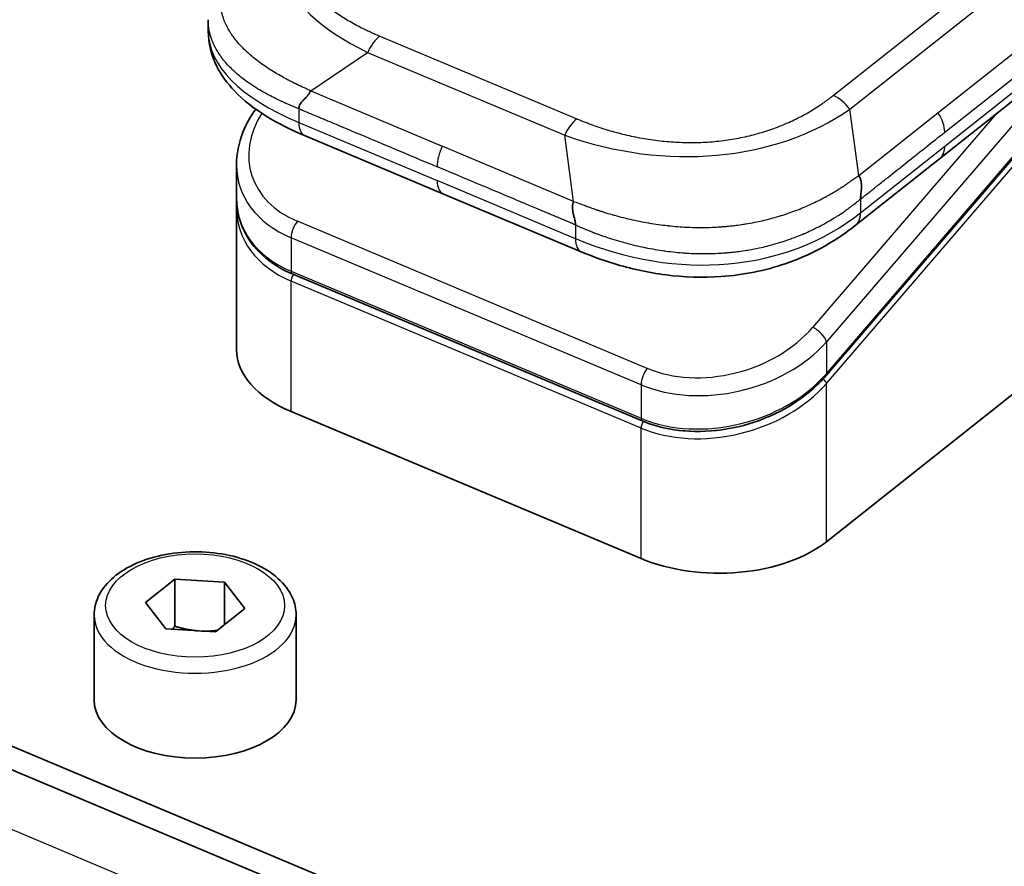
# Model space of a CAD drawing. Units: millimetres. Extents: x 72 to 5957, y 40 to 1445.
# Drawn here: x 1691 to 1725, y 425 to 454 of the extents above; entities that cross this region are included whole.
import ezdxf

# ---------------------------------------------------------------- set-up
doc = ezdxf.new("R2010")
doc.units = ezdxf.units.MM
doc.header["$LTSCALE"] = 5
doc.layers.add('Visible (ISO)', color=7, linetype='Continuous', lineweight=35)
doc.layers.add('Visible Narrow (ISO)', color=7, linetype='Continuous', lineweight=25)

msp = doc.modelspace()

# ---------------------------------------------------------------- linework, layer by layer
at = {"layer": 'Visible (ISO)'}
for p, q in [((1737.262, 460.61), (1723.171, 449.436)), ((1697.835, 454.26), (1697.835, 453.864)), ((1700.417, 452.278), (1700.412, 452.272)), ((1748.852, 404.763), (1637.021, 451.769)), ((1748.538, 404.078), (1636.862, 451.02)), ((1719.259, 436.162), (1737.74, 450.818)), ((1705.97, 448.228), (1701.177, 450.243)), ((1726.25, 450.078), (1719.249, 441.925)), ((1723.171, 449.436), (1720.253, 447.122)), ((1698.813, 449.218), (1698.813, 448.081)), ((1705.97, 448.228), (1710.763, 446.213)), ((1698.813, 447.743), (1698.813, 442.823)), ((1720.253, 447.122), (1720.253, 447.122)), ((1712.873, 440.349), (1700.746, 445.447)), ((1700.706, 440.676), (1712.833, 435.579)), ((1695.659, 434.054), (1696.678, 434.862)), ((1696.678, 434.862), (1698.401, 434.757)), ((1696.678, 433.229), (1696.678, 434.862)), ((1698.401, 434.757), (1699.104, 433.843)), ((1698.401, 434.757), (1698.401, 433.286)), ((1696.362, 433.14), (1695.659, 434.054)), ((1699.104, 433.843), (1698.084, 433.035)), ((1693.881, 433.622), (1693.881, 430.682)), ((1700.881, 433.622), (1700.881, 430.682)), ((1698.084, 433.035), (1696.362, 433.14))]:
    msp.add_line(p, q, dxfattribs=at)
for centre, major_axis, ratio, start_param, end_param in [((1701.564, 451.165), (-0.387, -0.922), 0.480637, 6.283178, 6.283189), ((1703.413, 449.746), (4.533, 1.097), 0.715138, 2.970234, 2.970268), ((1703.413, 448.647), (-4.516, -1.208), 0.722718, 6.09222, 6.09224), ((1711.15, 447.135), (-0.388, -0.922), 0.480513, 0.000005, 0.000021), ((1703.413, 442.823), (-4.6, 0), 0.57735, 0, 0.941492), ((1719.097, 442.055), (0.152, -0.13), 0.488165, 6.283097, 6.283185), ((1712.95, 440.534), (-0.077, -0.184), 0.480576, 0, 0.000125), ((1715.54, 437.726), (-4.6, 0), 0.57735, 0.941492, 2.512289), ((1697.381, 430.682), (3.5, 0), 0.57735, 3.141593, 6.283185)]:
    msp.add_ellipse(centre, major_axis=major_axis, ratio=ratio, start_param=start_param, end_param=end_param, dxfattribs=at)
for points, knots in [([(1701.177, 450.243), (1700.235, 450.638), (1699.368, 451.138), (1698.498, 452.046), (1698.287, 452.332), (1697.941, 453.022), (1697.835, 453.447), (1697.835, 453.864)], [0, 0, 0, 0, 0.34295, 0.34295, 0.4790536, 0.4790536, 0.6456047, 0.6456047, 0.6456047, 0.6456047]), ([(1701.385, 451.791), (1701.377, 451.775), (1701.369, 451.759), (1701.361, 451.744), (1701.352, 451.728), (1701.343, 451.714), (1701.333, 451.699), (1701.323, 451.685), (1701.313, 451.671), (1701.303, 451.658), (1701.292, 451.644), (1701.281, 451.631), (1701.27, 451.618), (1701.248, 451.592), (1701.225, 451.567), (1701.202, 451.543), (1701.179, 451.519), (1701.156, 451.496), (1701.134, 451.472), (1701.112, 451.449), (1701.091, 451.426), (1701.072, 451.403), (1701.053, 451.38), (1701.036, 451.356), (1701.022, 451.332), (1701.015, 451.32), (1701.008, 451.308), (1701.002, 451.295), (1700.997, 451.283), (1700.992, 451.27), (1700.988, 451.257), (1700.984, 451.244), (1700.981, 451.23), (1700.979, 451.217), (1700.977, 451.203), (1700.976, 451.189), (1700.976, 451.174)], [0, 0, 0, 0, 0.063934, 0.063934, 0.063934, 0.12728, 0.12728, 0.12728, 0.190135, 0.190135, 0.190135, 0.252591, 0.252591, 0.252591, 0.376592, 0.376592, 0.376592, 0.499982, 0.499982, 0.499982, 0.623374, 0.623374, 0.623374, 0.747382, 0.747382, 0.747382, 0.809843, 0.809843, 0.809843, 0.872704, 0.872704, 0.872704, 0.936057, 0.936057, 0.936057, 1, 1, 1, 1]), ([(1698.813, 449.218), (1698.814, 449.599), (1698.892, 449.988), (1699.148, 450.634), (1699.298, 450.905), (1699.48, 451.161)], [0, 0, 0, 0, 0.143039, 0.143039, 0.2501168, 0.2501168, 0.2501168, 0.2501168]), ([(1720.44, 448.042), (1720.44, 448.056), (1720.44, 448.071), (1720.441, 448.087), (1720.442, 448.102), (1720.443, 448.118), (1720.444, 448.134), (1720.445, 448.15), (1720.446, 448.166), (1720.448, 448.183), (1720.45, 448.2), (1720.451, 448.217), (1720.453, 448.234), (1720.457, 448.268), (1720.46, 448.304), (1720.463, 448.34), (1720.467, 448.376), (1720.469, 448.413), (1720.47, 448.449), (1720.471, 448.486), (1720.471, 448.522), (1720.469, 448.558), (1720.467, 448.595), (1720.463, 448.63), (1720.456, 448.665), (1720.452, 448.682), (1720.448, 448.699), (1720.443, 448.716), (1720.438, 448.733), (1720.432, 448.749), (1720.426, 448.765), (1720.419, 448.782), (1720.412, 448.797), (1720.404, 448.813), (1720.395, 448.828), (1720.386, 448.843), (1720.376, 448.858)], [0, 0, 0, 0, 0.063899, 0.063899, 0.063899, 0.127219, 0.127219, 0.127219, 0.190058, 0.190058, 0.190058, 0.252506, 0.252506, 0.252506, 0.376506, 0.376506, 0.376506, 0.499911, 0.499911, 0.499911, 0.623326, 0.623326, 0.623326, 0.747359, 0.747359, 0.747359, 0.80983, 0.80983, 0.80983, 0.8727, 0.8727, 0.8727, 0.936057, 0.936057, 0.936057, 1, 1, 1, 1]), ([(1700.746, 445.447), (1700.353, 445.612), (1699.998, 445.835), (1699.429, 446.357), (1699.204, 446.661), (1698.895, 447.33), (1698.814, 447.704), (1698.813, 448.081)], [0.0000013, 0.0000013, 0.0000013, 0.0000013, 0.1444245, 0.1444245, 0.2861733, 0.2861733, 0.4343033, 0.4343033, 0.4343033, 0.4343033]), ([(1710.497, 447.96), (1710.49, 447.944), (1710.484, 447.928), (1710.479, 447.911), (1710.473, 447.894), (1710.469, 447.878), (1710.466, 447.861), (1710.463, 447.844), (1710.46, 447.826), (1710.459, 447.809), (1710.457, 447.792), (1710.457, 447.774), (1710.457, 447.756), (1710.457, 447.721), (1710.459, 447.686), (1710.464, 447.65), (1710.469, 447.614), (1710.476, 447.578), (1710.484, 447.542), (1710.492, 447.507), (1710.5, 447.471), (1710.509, 447.436), (1710.518, 447.401), (1710.527, 447.367), (1710.535, 447.334), (1710.538, 447.317), (1710.542, 447.3), (1710.545, 447.284), (1710.549, 447.268), (1710.552, 447.251), (1710.554, 447.236), (1710.557, 447.22), (1710.558, 447.204), (1710.56, 447.189), (1710.561, 447.174), (1710.562, 447.159), (1710.562, 447.145)], [0, 0, 0, 0, 0.063934, 0.063934, 0.063934, 0.12728, 0.12728, 0.12728, 0.190135, 0.190135, 0.190135, 0.252591, 0.252591, 0.252591, 0.376592, 0.376592, 0.376592, 0.499982, 0.499982, 0.499982, 0.623374, 0.623374, 0.623374, 0.747382, 0.747382, 0.747382, 0.809843, 0.809843, 0.809843, 0.872704, 0.872704, 0.872704, 0.936057, 0.936057, 0.936057, 1, 1, 1, 1]), ([(1720.253, 447.122), (1719.881, 446.827), (1719.465, 446.551), (1718.642, 446.116), (1718.247, 445.943), (1717.146, 445.565), (1716.378, 445.406), (1714.972, 445.309), (1714.322, 445.332), (1713.072, 445.492), (1712.46, 445.63), (1711.497, 445.925), (1711.122, 446.062), (1710.763, 446.213)], [0, 0, 0, 0, 0.17984, 0.17984, 0.322836, 0.322836, 0.556656, 0.556656, 0.747261, 0.747261, 0.939549, 0.939549, 1.070264, 1.070264, 1.070264, 1.070264]), ([(1719.249, 441.925), (1718.944, 441.569), (1718.563, 441.241), (1717.718, 440.695), (1717.244, 440.469), (1716.267, 440.144), (1715.752, 440.039), (1714.757, 439.963), (1714.263, 439.988), (1713.477, 440.135), (1713.162, 440.228), (1712.873, 440.349)], [0, 0, 0, 0, 0.1594239, 0.1594239, 0.3160088, 0.3160088, 0.4695054, 0.4695054, 0.618242, 0.618242, 0.7243981, 0.7243981, 0.7243981, 0.7243981]), ([(1693.881, 433.622), (1693.881, 433.84), (1693.933, 434.058), (1694.129, 434.477), (1694.281, 434.676), (1694.681, 435.052), (1694.941, 435.222), (1695.536, 435.507), (1695.874, 435.618), (1696.586, 435.769), (1696.959, 435.808), (1697.705, 435.815), (1698.078, 435.781), (1698.792, 435.645), (1699.132, 435.541), (1699.748, 435.266), (1700.024, 435.095), (1700.472, 434.694), (1700.648, 434.466), (1700.838, 434.025), (1700.881, 433.824), (1700.881, 433.622)], [5.653881, 5.653881, 5.653881, 5.653881, 5.917727, 5.917727, 6.205657, 6.205657, 6.533608, 6.533608, 6.873223, 6.873223, 7.210209, 7.210209, 7.545522, 7.545522, 7.882244, 7.882244, 8.221804, 8.221804, 8.551638, 8.551638, 8.795474, 8.795474, 8.795474, 8.795474])]:
    msp.add_open_spline(points, degree=3, knots=knots, dxfattribs=at)
msp.add_open_spline([(1698.813, 447.743), (1698.813, 447.799), (1698.815, 447.856), (1698.819, 447.913)], degree=3, dxfattribs=at)
for points, weights in [([(1696.678, 433.229), (1696.633, 433.175), (1696.59, 433.126)], [1, 1.01203011946, 1.02218922056]), ([(1697.478, 433.072), (1697.107, 433.102), (1696.678, 433.229)], [1.07688555287, 1.07135477652, 1]), ([(1698.15, 433.087), (1697.865, 433.053), (1697.602, 433.064)], [1.03564146035, 1.07294768312, 1.07688555287])]:
    msp.add_rational_spline(points, weights, degree=2, dxfattribs=at)
at = {"layer": 'Visible Narrow (ISO)'}
for p, q in [((1719.493, 451.632), (1826.582, 536.555)), ((1720.065, 451.153), (1827.154, 536.076)), ((1723.358, 449.879), (1737.449, 461.054)), ((1723.121, 451.035), (1726.868, 454.006)), ((1703.777, 453.694), (1710.603, 450.825)), ((1701.385, 451.791), (1703.36, 453.125)), ((1703.36, 453.125), (1710.187, 450.255)), ((1723.358, 450.358), (1727.105, 453.329)), ((1700.615, 452.163), (1700.621, 452.17)), ((1701.385, 451.791), (1705.941, 449.875)), ((1700.976, 451.174), (1700.976, 450.698)), ((1720.376, 448.858), (1720.065, 451.153)), ((1725.135, 450.994), (1718.778, 443.59)), ((1726.062, 451.009), (1719.259, 443.086)), ((1720.376, 448.858), (1723.121, 451.035)), ((1700.976, 450.698), (1705.769, 448.683)), ((1710.497, 447.96), (1710.187, 450.255)), ((1719.259, 441.987), (1726.26, 450.141)), ((1710.497, 447.96), (1705.941, 449.875)), ((1719.259, 441.649), (1726.321, 449.874)), ((1720.44, 447.566), (1723.358, 449.879)), ((1747.741, 402.341), (1636.773, 448.985)), ((1710.562, 446.668), (1705.769, 448.683)), ((1720.44, 448.042), (1720.44, 447.566)), ((1713.051, 442.172), (1700.924, 447.27)), ((1710.562, 447.145), (1710.562, 446.668)), ((1700.706, 446.702), (1700.706, 445.538)), ((1712.833, 441.605), (1700.706, 446.702)), ((1700.706, 445.538), (1712.833, 440.44)), ((1712.92, 440.329), (1700.793, 445.427)), ((1712.833, 440.102), (1700.706, 445.2)), ((1700.706, 440.676), (1700.706, 445.2)), ((1719.259, 443.086), (1719.259, 441.987)), ((1712.833, 441.605), (1712.833, 440.44)), ((1719.259, 436.162), (1719.259, 441.649)), ((1712.833, 435.579), (1712.833, 440.102))]:
    msp.add_line(p, q, dxfattribs=at)
for centre, major_axis, ratio, start_param, end_param in [((1716.413, 456.656), (16.045, 0.262), 0.358438, 2.709199, 3.756383), ((1715.016, 454.896), (-17.176, -1.165), 0.337421, 6.260301, 6.874518), ((1703.777, 452.877), (0.387, 0.922), 0.480573, 0.718634, 1.504032), ((1719.493, 450.816), (0.621, -0.784), 0.660084, 1.479563, 2.264961), ((1712.949, 458.112), (9.784, -3.576), 0.799412, 4.722221, 5.769405), ((1703.337, 450.08), (4.014, 1.145), 0.727554, 2.46383, 3.878472), ((1710.603, 450.008), (0.388, 0.922), 0.480573, 0.718641, 1.504039), ((1722.679, 450.697), (0.496, -0.75), 0.617322, 0.750697, 1.612244), ((1701.564, 451.165), (-0.387, -0.922), 0.480637, 5.431023, 6.283178), ((1706.357, 449.628), (-0.387, -0.922), 0.480575, 4.645627, 5.431026), ((1722.549, 450.219), (0.621, -0.784), 0.660086, 0.000007, 0.694176), ((1703.413, 449.746), (4.533, 1.097), 0.715138, 2.970268, 3.911761), ((1706.357, 449.15), (-0.387, -0.922), 0.480575, 5.431026, 6.283188), ((1703.413, 448.647), (-4.516, -1.208), 0.722718, 6.09224, 7.033712), ((1703.413, 448.309), (4.516, 1.208), 0.72272, 2.950656, 3.892124), ((1713.169, 455.672), (8.397, -7.008), 0.835881, 5.064043, 6.111248), ((1701, 446.936), (-0.194, -0.461), 0.480575, 4.122029, 5.431026), ((1711.15, 447.135), (-0.388, -0.922), 0.480513, 5.431028, 6.28319), ((1700.824, 445.631), (-0.077, -0.184), 0.480575, 5.431026, 6.283185), ((1700.824, 445.293), (0.077, 0.184), 0.480575, 0.980436, 2.289433), ((1703.382, 448.443), (4.308, 1.229), 0.727551, 3.8644, 3.878462), ((1715.464, 444.983), (4.014, 1.145), 0.727438, 3.878383, 5.449285), ((1718.855, 443.256), (-0.379, 0.326), 0.488165, 3.724727, 5.295524), ((1715.54, 444.649), (4.533, 1.097), 0.715139, 3.911762, 5.482554), ((1713.127, 441.838), (0.194, 0.461), 0.480575, 0.980436, 2.289432), ((1715.54, 443.55), (-4.516, -1.208), 0.722722, 0.750531, 2.321324), ((1719.097, 442.055), (0.152, -0.13), 0.488165, 0, 0.583136), ((1715.54, 443.212), (4.516, 1.208), 0.722715, 3.892119, 5.462921), ((1719.097, 441.717), (0.152, -0.13), 0.488165, 0.583136, 1.686321), ((1712.95, 440.534), (-0.077, -0.184), 0.480576, 5.431026, 6.283185), ((1712.95, 440.196), (-0.077, -0.184), 0.480575, 4.122029, 5.431026), ((1697.381, 433.622), (-3.5, 0), 0.57735, 0, 3.141593)]:
    msp.add_ellipse(centre, major_axis=major_axis, ratio=ratio, start_param=start_param, end_param=end_param, dxfattribs=at)
msp.add_ellipse((1697.381, 433.948), major_axis=(-3.1, 0), ratio=0.57735, dxfattribs=at)
for points, knots in [([(1702.377, 458.827), (1702.362, 458.814), (1702.346, 458.802), (1702.33, 458.789), (1702.315, 458.777), (1702.299, 458.764), (1702.284, 458.751), (1702.253, 458.726), (1702.223, 458.701), (1702.193, 458.675), (1702.163, 458.65), (1702.133, 458.624), (1702.104, 458.598), (1702.075, 458.572), (1702.046, 458.546), (1702.018, 458.52), (1701.961, 458.468), (1701.906, 458.415), (1701.853, 458.361), (1701.8, 458.308), (1701.749, 458.254), (1701.7, 458.199), (1701.65, 458.145), (1701.603, 458.089), (1701.558, 458.034), (1701.513, 457.978), (1701.47, 457.922), (1701.429, 457.865), (1701.388, 457.808), (1701.35, 457.751), (1701.313, 457.693), (1701.277, 457.636), (1701.244, 457.578), (1701.213, 457.519), (1701.181, 457.461), (1701.153, 457.402), (1701.127, 457.342), (1701.101, 457.283), (1701.078, 457.224), (1701.057, 457.164), (1701.037, 457.104), (1701.019, 457.044), (1701.004, 456.983), (1700.99, 456.923), (1700.978, 456.862), (1700.969, 456.801), (1700.96, 456.741), (1700.955, 456.68), (1700.952, 456.619), (1700.95, 456.558), (1700.95, 456.497), (1700.954, 456.436), (1700.957, 456.375), (1700.964, 456.315), (1700.974, 456.254), (1700.984, 456.194), (1700.998, 456.133), (1701.014, 456.073), (1701.03, 456.013), (1701.05, 455.953), (1701.073, 455.894), (1701.095, 455.834), (1701.121, 455.775), (1701.15, 455.717), (1701.179, 455.658), (1701.211, 455.6), (1701.245, 455.543), (1701.28, 455.485), (1701.318, 455.428), (1701.359, 455.372), (1701.399, 455.316), (1701.443, 455.26), (1701.489, 455.205), (1701.535, 455.15), (1701.584, 455.096), (1701.635, 455.043), (1701.687, 454.989), (1701.74, 454.937), (1701.797, 454.885), (1701.853, 454.833), (1701.912, 454.782), (1701.972, 454.732), (1702.033, 454.682), (1702.096, 454.632), (1702.161, 454.584), (1702.226, 454.536), (1702.293, 454.488), (1702.362, 454.441), (1702.431, 454.394), (1702.502, 454.349), (1702.575, 454.304), (1702.647, 454.259), (1702.722, 454.215), (1702.798, 454.171), (1702.873, 454.128), (1702.951, 454.086), (1703.03, 454.044), (1703.109, 454.003), (1703.189, 453.962), (1703.271, 453.922), (1703.312, 453.903), (1703.353, 453.883), (1703.395, 453.863), (1703.436, 453.844), (1703.478, 453.825), (1703.52, 453.806), (1703.562, 453.787), (1703.605, 453.768), (1703.647, 453.749), (1703.669, 453.74), (1703.69, 453.731), (1703.712, 453.721), (1703.733, 453.712), (1703.755, 453.703), (1703.777, 453.694)], [0, 0, 0, 0, 0.007895, 0.007895, 0.007895, 0.015788, 0.015788, 0.015788, 0.031572, 0.031572, 0.031572, 0.047315, 0.047315, 0.047315, 0.063055, 0.063055, 0.063055, 0.094529, 0.094529, 0.094529, 0.125889, 0.125889, 0.125889, 0.157278, 0.157278, 0.157278, 0.188573, 0.188573, 0.188573, 0.219863, 0.219863, 0.219863, 0.251061, 0.251061, 0.251061, 0.28234, 0.28234, 0.28234, 0.313471, 0.313471, 0.313471, 0.344656, 0.344656, 0.344656, 0.375738, 0.375738, 0.375738, 0.406853, 0.406853, 0.406853, 0.437897, 0.437897, 0.437897, 0.468961, 0.468961, 0.468961, 0.499997, 0.499997, 0.499997, 0.531038, 0.531038, 0.531038, 0.562098, 0.562098, 0.562098, 0.593147, 0.593147, 0.593147, 0.624257, 0.624257, 0.624257, 0.655344, 0.655344, 0.655344, 0.686524, 0.686524, 0.686524, 0.71766, 0.71766, 0.71766, 0.748934, 0.748934, 0.748934, 0.780137, 0.780137, 0.780137, 0.811427, 0.811427, 0.811427, 0.842722, 0.842722, 0.842722, 0.874108, 0.874108, 0.874108, 0.905471, 0.905471, 0.905471, 0.936945, 0.936945, 0.936945, 0.952684, 0.952684, 0.952684, 0.968428, 0.968428, 0.968428, 0.984212, 0.984212, 0.984212, 0.992105, 0.992105, 0.992105, 1, 1, 1, 1]), ([(1701.385, 451.791), (1701.356, 451.804), (1701.328, 451.818), (1701.3, 451.831), (1701.271, 451.845), (1701.242, 451.859), (1701.214, 451.873), (1701.155, 451.9), (1701.097, 451.928), (1701.04, 451.955), (1701.031, 451.959), (1701.022, 451.963), (1701.014, 451.967), (1700.966, 451.99), (1700.919, 452.012), (1700.872, 452.035), (1700.86, 452.04), (1700.849, 452.046), (1700.838, 452.051), (1700.823, 452.058), (1700.808, 452.066), (1700.793, 452.073), (1700.768, 452.085), (1700.743, 452.097), (1700.719, 452.109), (1700.709, 452.114), (1700.699, 452.12), (1700.688, 452.125), (1700.676, 452.131), (1700.664, 452.137), (1700.652, 452.143), (1700.643, 452.148), (1700.634, 452.153), (1700.625, 452.158), (1700.613, 452.164), (1700.6, 452.171), (1700.587, 452.177), (1700.579, 452.182), (1700.571, 452.186), (1700.563, 452.191), (1700.528, 452.209), (1700.494, 452.227), (1700.46, 452.246), (1700.453, 452.25), (1700.446, 452.254), (1700.439, 452.257), (1700.362, 452.3), (1700.286, 452.343), (1700.211, 452.387), (1700.207, 452.39), (1700.203, 452.392), (1700.199, 452.395), (1700.122, 452.44), (1700.047, 452.487), (1699.974, 452.534), (1699.897, 452.583), (1699.821, 452.633), (1699.748, 452.685), (1699.675, 452.736), (1699.604, 452.788), (1699.535, 452.841), (1699.47, 452.891), (1699.407, 452.941), (1699.346, 452.993), (1699.342, 452.996), (1699.338, 452.999), (1699.335, 453.002), (1699.27, 453.056), (1699.208, 453.112), (1699.149, 453.168), (1699.096, 453.218), (1699.045, 453.268), (1698.996, 453.32), (1698.99, 453.326), (1698.984, 453.332), (1698.979, 453.338), (1698.925, 453.395), (1698.873, 453.454), (1698.825, 453.513), (1698.783, 453.562), (1698.744, 453.613), (1698.707, 453.664), (1698.7, 453.673), (1698.694, 453.682), (1698.687, 453.691), (1698.645, 453.751), (1698.605, 453.812), (1698.568, 453.874), (1698.539, 453.923), (1698.511, 453.973), (1698.486, 454.023), (1698.479, 454.035), (1698.473, 454.047), (1698.468, 454.059), (1698.437, 454.122), (1698.41, 454.184), (1698.386, 454.248), (1698.374, 454.279), (1698.363, 454.311), (1698.352, 454.343), (1698.35, 454.351), (1698.347, 454.359), (1698.345, 454.367), (1698.342, 454.376), (1698.339, 454.385), (1698.336, 454.394), (1698.336, 454.397), (1698.335, 454.4), (1698.334, 454.403), (1698.333, 454.407), (1698.331, 454.411), (1698.33, 454.415), (1698.329, 454.419), (1698.328, 454.423), (1698.327, 454.427), (1698.326, 454.431), (1698.325, 454.435), (1698.324, 454.439), (1698.321, 454.447), (1698.319, 454.455), (1698.317, 454.463), (1698.315, 454.471), (1698.313, 454.479), (1698.311, 454.487), (1698.307, 454.503), (1698.303, 454.519), (1698.3, 454.535), (1698.293, 454.567), (1698.287, 454.6), (1698.281, 454.632), (1698.273, 454.682), (1698.266, 454.733), (1698.261, 454.784), (1698.26, 454.798), (1698.259, 454.812), (1698.258, 454.826), (1698.254, 454.891), (1698.253, 454.956), (1698.255, 455.022), (1698.257, 455.074), (1698.26, 455.126), (1698.266, 455.178), (1698.268, 455.191), (1698.269, 455.204), (1698.271, 455.217), (1698.28, 455.282), (1698.291, 455.347), (1698.306, 455.412), (1698.318, 455.466), (1698.332, 455.519), (1698.348, 455.571), (1698.352, 455.583), (1698.356, 455.595), (1698.359, 455.607), (1698.38, 455.672), (1698.404, 455.736), (1698.431, 455.8), (1698.453, 455.853), (1698.477, 455.906), (1698.503, 455.959), (1698.508, 455.97), (1698.513, 455.981), (1698.519, 455.992), (1698.578, 456.109), (1698.646, 456.224), (1698.723, 456.338), (1698.73, 456.348), (1698.736, 456.358), (1698.743, 456.368), (1698.786, 456.43), (1698.831, 456.491), (1698.878, 456.552), (1698.918, 456.603), (1698.959, 456.654), (1699.002, 456.704), (1699.01, 456.714), (1699.018, 456.723), (1699.026, 456.732), (1699.07, 456.783), (1699.115, 456.833), (1699.161, 456.883), (1699.17, 456.892), (1699.179, 456.901), (1699.187, 456.91), (1699.201, 456.925), (1699.215, 456.939), (1699.229, 456.954), (1699.235, 456.959), (1699.24, 456.965), (1699.246, 456.97), (1699.255, 456.979), (1699.264, 456.988), (1699.272, 456.997), (1699.28, 457.005), (1699.287, 457.012), (1699.294, 457.019), (1699.302, 457.026), (1699.309, 457.034), (1699.317, 457.041), (1699.323, 457.047), (1699.329, 457.053), (1699.335, 457.059), (1699.337, 457.061), (1699.338, 457.062), (1699.34, 457.064), (1699.348, 457.072), (1699.356, 457.08), (1699.365, 457.088), (1699.382, 457.104), (1699.4, 457.121), (1699.418, 457.138), (1699.426, 457.146), (1699.435, 457.153), (1699.443, 457.161), (1699.453, 457.17), (1699.462, 457.179), (1699.472, 457.188), (1699.504, 457.217), (1699.536, 457.245), (1699.568, 457.274), (1699.575, 457.28), (1699.582, 457.286), (1699.589, 457.292), (1699.629, 457.327), (1699.67, 457.362), (1699.71, 457.396), (1699.73, 457.412), (1699.75, 457.429), (1699.77, 457.445), (1699.79, 457.462), (1699.81, 457.478), (1699.83, 457.494)], [0, 0, 0, 0, 0.009518, 0.009518, 0.009518, 0.01927, 0.01927, 0.01927, 0.038978, 0.038978, 0.038978, 0.041921, 0.041921, 0.041921, 0.0582, 0.0582, 0.0582, 0.062107, 0.062107, 0.062107, 0.067315, 0.067315, 0.067315, 0.07589, 0.07589, 0.07589, 0.079495, 0.079495, 0.079495, 0.083783, 0.083783, 0.083783, 0.087005, 0.087005, 0.087005, 0.091504, 0.091504, 0.091504, 0.094491, 0.094491, 0.094491, 0.106929, 0.106929, 0.106929, 0.109454, 0.109454, 0.109454, 0.137717, 0.137717, 0.137717, 0.139337, 0.139337, 0.139337, 0.168411, 0.168411, 0.168411, 0.198963, 0.198963, 0.198963, 0.229431, 0.229431, 0.229431, 0.258102, 0.258102, 0.258102, 0.259807, 0.259807, 0.259807, 0.290102, 0.290102, 0.290102, 0.317141, 0.317141, 0.317141, 0.320303, 0.320303, 0.320303, 0.350405, 0.350405, 0.350405, 0.375904, 0.375904, 0.375904, 0.380415, 0.380415, 0.380415, 0.410346, 0.410346, 0.410346, 0.434443, 0.434443, 0.434443, 0.440213, 0.440213, 0.440213, 0.470034, 0.470034, 0.470034, 0.484944, 0.484944, 0.484944, 0.48867, 0.48867, 0.48867, 0.492847, 0.492847, 0.492847, 0.494259, 0.494259, 0.494259, 0.496122, 0.496122, 0.496122, 0.497985, 0.497985, 0.497985, 0.499848, 0.499848, 0.499848, 0.503571, 0.503571, 0.503571, 0.507294, 0.507294, 0.507294, 0.514741, 0.514741, 0.514741, 0.529638, 0.529638, 0.529638, 0.55297, 0.55297, 0.55297, 0.559464, 0.559464, 0.559464, 0.589336, 0.589336, 0.589336, 0.613315, 0.613315, 0.613315, 0.619272, 0.619272, 0.619272, 0.649287, 0.649287, 0.649287, 0.673884, 0.673884, 0.673884, 0.679393, 0.679393, 0.679393, 0.709598, 0.709598, 0.709598, 0.734736, 0.734736, 0.734736, 0.739903, 0.739903, 0.739903, 0.795882, 0.795882, 0.795882, 0.800811, 0.800811, 0.800811, 0.831414, 0.831414, 0.831414, 0.85731, 0.85731, 0.85731, 0.862117, 0.862117, 0.862117, 0.888126, 0.888126, 0.888126, 0.89291, 0.89291, 0.89291, 0.900622, 0.900622, 0.900622, 0.903557, 0.903557, 0.903557, 0.908339, 0.908339, 0.908339, 0.9122, 0.9122, 0.9122, 0.91611, 0.91611, 0.91611, 0.919264, 0.919264, 0.919264, 0.920258, 0.920258, 0.920258, 0.924407, 0.924407, 0.924407, 0.93342, 0.93342, 0.93342, 0.937631, 0.937631, 0.937631, 0.942434, 0.942434, 0.942434, 0.95813, 0.95813, 0.95813, 0.961563, 0.961563, 0.961563, 0.981002, 0.981002, 0.981002, 0.990501, 0.990501, 0.990501, 1, 1, 1, 1]), ([(1700.976, 451.174), (1700.957, 451.181), (1700.938, 451.189), (1700.919, 451.196), (1700.901, 451.204), (1700.883, 451.211), (1700.865, 451.218), (1700.83, 451.232), (1700.795, 451.246), (1700.759, 451.261), (1700.754, 451.263), (1700.749, 451.265), (1700.743, 451.267), (1700.712, 451.28), (1700.681, 451.293), (1700.65, 451.306), (1700.631, 451.315), (1700.611, 451.323), (1700.592, 451.331), (1700.571, 451.34), (1700.55, 451.349), (1700.529, 451.359), (1700.519, 451.363), (1700.509, 451.368), (1700.5, 451.372), (1700.487, 451.378), (1700.474, 451.383), (1700.461, 451.389), (1700.438, 451.4), (1700.415, 451.41), (1700.392, 451.421), (1700.383, 451.425), (1700.374, 451.429), (1700.365, 451.433), (1700.329, 451.45), (1700.292, 451.468), (1700.255, 451.485), (1700.248, 451.489), (1700.241, 451.492), (1700.233, 451.496), (1700.15, 451.536), (1700.069, 451.577), (1699.989, 451.619), (1699.984, 451.621), (1699.98, 451.623), (1699.975, 451.626), (1699.893, 451.669), (1699.812, 451.713), (1699.732, 451.759), (1699.649, 451.807), (1699.567, 451.855), (1699.487, 451.906), (1699.407, 451.956), (1699.329, 452.007), (1699.254, 452.059), (1699.182, 452.109), (1699.113, 452.159), (1699.046, 452.211), (1699.042, 452.214), (1699.038, 452.217), (1699.034, 452.22), (1698.963, 452.275), (1698.894, 452.331), (1698.828, 452.388), (1698.769, 452.439), (1698.712, 452.491), (1698.658, 452.543), (1698.651, 452.55), (1698.645, 452.556), (1698.639, 452.562), (1698.578, 452.621), (1698.521, 452.682), (1698.466, 452.743), (1698.42, 452.795), (1698.376, 452.848), (1698.335, 452.902), (1698.327, 452.912), (1698.32, 452.921), (1698.313, 452.931), (1698.265, 452.994), (1698.22, 453.059), (1698.179, 453.124), (1698.146, 453.177), (1698.115, 453.23), (1698.086, 453.284), (1698.079, 453.297), (1698.072, 453.31), (1698.066, 453.323), (1698.032, 453.39), (1698.001, 453.458), (1697.975, 453.527), (1697.961, 453.561), (1697.949, 453.595), (1697.938, 453.63), (1697.935, 453.639), (1697.932, 453.647), (1697.929, 453.656), (1697.926, 453.666), (1697.923, 453.675), (1697.92, 453.685), (1697.919, 453.689), (1697.918, 453.692), (1697.917, 453.695), (1697.916, 453.699), (1697.915, 453.704), (1697.913, 453.708), (1697.912, 453.712), (1697.911, 453.717), (1697.91, 453.721), (1697.909, 453.726), (1697.907, 453.73), (1697.906, 453.734), (1697.904, 453.743), (1697.901, 453.752), (1697.899, 453.76), (1697.897, 453.769), (1697.895, 453.778), (1697.893, 453.787), (1697.888, 453.804), (1697.884, 453.822), (1697.88, 453.839), (1697.873, 453.874), (1697.866, 453.909), (1697.861, 453.945), (1697.852, 454), (1697.845, 454.055), (1697.841, 454.111), (1697.84, 454.126), (1697.839, 454.142), (1697.838, 454.157), (1697.836, 454.191), (1697.835, 454.226), (1697.835, 454.26)], [0, 0, 0, 0, 0.0060309, 0.0060309, 0.0060309, 0.0120008, 0.0120008, 0.0120008, 0.0238645, 0.0238645, 0.0238645, 0.0256517, 0.0256517, 0.0256517, 0.0361314, 0.0361314, 0.0361314, 0.0427402, 0.0427402, 0.0427402, 0.0498324, 0.0498324, 0.0498324, 0.053223, 0.053223, 0.053223, 0.0575464, 0.0575464, 0.0575464, 0.0655788, 0.0655788, 0.0655788, 0.0686905, 0.0686905, 0.0686905, 0.0815644, 0.0815644, 0.0815644, 0.0841798, 0.0841798, 0.0841798, 0.1135151, 0.1135151, 0.1135151, 0.1151996, 0.1151996, 0.1151996, 0.1454965, 0.1454965, 0.1454965, 0.177471, 0.177471, 0.177471, 0.2094958, 0.2094958, 0.2094958, 0.2397564, 0.2397564, 0.2397564, 0.24156, 0.24156, 0.24156, 0.2736902, 0.2736902, 0.2736902, 0.3025081, 0.3025081, 0.3025081, 0.3058861, 0.3058861, 0.3058861, 0.3381271, 0.3381271, 0.3381271, 0.3655453, 0.3655453, 0.3655453, 0.3704056, 0.3704056, 0.3704056, 0.402723, 0.402723, 0.402723, 0.4288146, 0.4288146, 0.4288146, 0.4350703, 0.4350703, 0.4350703, 0.4674378, 0.4674378, 0.4674378, 0.4836361, 0.4836361, 0.4836361, 0.4876853, 0.4876853, 0.4876853, 0.4922244, 0.4922244, 0.4922244, 0.4937592, 0.4937592, 0.4937592, 0.4957839, 0.4957839, 0.4957839, 0.4978088, 0.4978088, 0.4978088, 0.4998336, 0.4998336, 0.4998336, 0.50388, 0.50388, 0.50388, 0.507926, 0.507926, 0.507926, 0.5160184, 0.5160184, 0.5160184, 0.5322027, 0.5322027, 0.5322027, 0.5575322, 0.5575322, 0.5575322, 0.5645751, 0.5645751, 0.5645751, 0.5801883, 0.5801883, 0.5801883, 0.5801883]), ([(1710.603, 450.825), (1710.624, 450.816), (1710.646, 450.807), (1710.668, 450.798), (1710.69, 450.789), (1710.712, 450.78), (1710.733, 450.771), (1710.777, 450.753), (1710.821, 450.735), (1710.866, 450.718), (1710.91, 450.701), (1710.955, 450.684), (1710.999, 450.667), (1711.044, 450.65), (1711.089, 450.633), (1711.135, 450.617), (1711.225, 450.584), (1711.317, 450.553), (1711.41, 450.522), (1711.502, 450.491), (1711.596, 450.462), (1711.69, 450.433), (1711.785, 450.405), (1711.88, 450.378), (1711.977, 450.352), (1712.073, 450.325), (1712.171, 450.301), (1712.269, 450.277), (1712.367, 450.254), (1712.466, 450.231), (1712.566, 450.21), (1712.666, 450.19), (1712.766, 450.17), (1712.867, 450.152), (1712.969, 450.134), (1713.071, 450.118), (1713.174, 450.103), (1713.277, 450.088), (1713.38, 450.074), (1713.483, 450.062), (1713.587, 450.051), (1713.692, 450.04), (1713.796, 450.032), (1713.901, 450.023), (1714.006, 450.017), (1714.111, 450.012), (1714.216, 450.007), (1714.322, 450.003), (1714.427, 450.002), (1714.533, 450), (1714.638, 450.001), (1714.744, 450.003), (1714.849, 450.005), (1714.954, 450.009), (1715.059, 450.015), (1715.164, 450.02), (1715.269, 450.028), (1715.373, 450.037), (1715.477, 450.047), (1715.58, 450.058), (1715.683, 450.071), (1715.786, 450.084), (1715.889, 450.099), (1715.99, 450.116), (1716.091, 450.133), (1716.192, 450.151), (1716.291, 450.171), (1716.391, 450.191), (1716.49, 450.213), (1716.587, 450.237), (1716.685, 450.26), (1716.781, 450.285), (1716.876, 450.312), (1716.971, 450.338), (1717.065, 450.367), (1717.157, 450.396), (1717.25, 450.426), (1717.341, 450.457), (1717.43, 450.489), (1717.52, 450.522), (1717.609, 450.556), (1717.696, 450.591), (1717.783, 450.626), (1717.868, 450.662), (1717.952, 450.7), (1718.036, 450.737), (1718.118, 450.776), (1718.199, 450.816), (1718.28, 450.856), (1718.359, 450.897), (1718.437, 450.938), (1718.515, 450.98), (1718.592, 451.023), (1718.667, 451.067), (1718.741, 451.111), (1718.815, 451.156), (1718.886, 451.201), (1718.958, 451.247), (1719.029, 451.293), (1719.098, 451.341), (1719.132, 451.364), (1719.166, 451.388), (1719.2, 451.412), (1719.233, 451.436), (1719.267, 451.46), (1719.3, 451.484), (1719.333, 451.509), (1719.365, 451.533), (1719.398, 451.558), (1719.414, 451.57), (1719.43, 451.583), (1719.446, 451.595), (1719.462, 451.608), (1719.478, 451.62), (1719.493, 451.632)], [0, 0, 0, 0, 0.007895, 0.007895, 0.007895, 0.015788, 0.015788, 0.015788, 0.031572, 0.031572, 0.031572, 0.047316, 0.047316, 0.047316, 0.063055, 0.063055, 0.063055, 0.094529, 0.094529, 0.094529, 0.125892, 0.125892, 0.125892, 0.157278, 0.157278, 0.157278, 0.188573, 0.188573, 0.188573, 0.219863, 0.219863, 0.219863, 0.251066, 0.251066, 0.251066, 0.28234, 0.28234, 0.28234, 0.313476, 0.313476, 0.313476, 0.344656, 0.344656, 0.344656, 0.375743, 0.375743, 0.375743, 0.406853, 0.406853, 0.406853, 0.437902, 0.437902, 0.437902, 0.468962, 0.468962, 0.468962, 0.500003, 0.500003, 0.500003, 0.531039, 0.531039, 0.531039, 0.562103, 0.562103, 0.562103, 0.593147, 0.593147, 0.593147, 0.624262, 0.624262, 0.624262, 0.655344, 0.655344, 0.655344, 0.686529, 0.686529, 0.686529, 0.71766, 0.71766, 0.71766, 0.748939, 0.748939, 0.748939, 0.780137, 0.780137, 0.780137, 0.811427, 0.811427, 0.811427, 0.842722, 0.842722, 0.842722, 0.874111, 0.874111, 0.874111, 0.905471, 0.905471, 0.905471, 0.936945, 0.936945, 0.936945, 0.952685, 0.952685, 0.952685, 0.968428, 0.968428, 0.968428, 0.984212, 0.984212, 0.984212, 0.992105, 0.992105, 0.992105, 1, 1, 1, 1]), ([(1700.976, 451.174), (1700.99, 451.168), (1701.004, 451.162), (1701.019, 451.156), (1701.033, 451.15), (1701.047, 451.144), (1701.062, 451.138), (1701.092, 451.126), (1701.122, 451.113), (1701.153, 451.1), (1701.214, 451.074), (1701.276, 451.049), (1701.337, 451.023), (1701.399, 450.997), (1701.46, 450.972), (1701.516, 450.948), (1701.546, 450.936), (1701.574, 450.924), (1701.601, 450.913), (1701.628, 450.902), (1701.654, 450.891), (1701.679, 450.88), (1701.682, 450.879), (1701.685, 450.878), (1701.689, 450.876), (1701.71, 450.867), (1701.731, 450.859), (1701.752, 450.85), (1701.777, 450.839), (1701.801, 450.829), (1701.825, 450.819), (1701.874, 450.798), (1701.923, 450.778), (1701.972, 450.757), (1702.069, 450.716), (1702.167, 450.675), (1702.264, 450.634), (1702.654, 450.471), (1703.043, 450.307), (1703.433, 450.143), (1703.822, 449.979), (1704.212, 449.816), (1704.601, 449.652), (1704.99, 449.489), (1705.379, 449.325), (1705.769, 449.161)], [0, 0, 0, 0, 0.007079, 0.007079, 0.007079, 0.014005, 0.014005, 0.014005, 0.028353, 0.028353, 0.028353, 0.056862, 0.056862, 0.056862, 0.086043, 0.086043, 0.086043, 0.101083, 0.101083, 0.101083, 0.116563, 0.116563, 0.116563, 0.118653, 0.118653, 0.118653, 0.13238, 0.13238, 0.13238, 0.148198, 0.148198, 0.148198, 0.179819, 0.179819, 0.179819, 0.243014, 0.243014, 0.243014, 0.49542, 0.49542, 0.49542, 0.747782, 0.747782, 0.747782, 1, 1, 1, 1]), ([(1720.44, 448.042), (1720.45, 448.05), (1720.459, 448.057), (1720.469, 448.065), (1720.479, 448.073), (1720.488, 448.08), (1720.498, 448.088), (1720.518, 448.104), (1720.539, 448.12), (1720.559, 448.137), (1720.6, 448.169), (1720.642, 448.203), (1720.683, 448.235), (1720.724, 448.269), (1720.765, 448.301), (1720.804, 448.332), (1720.824, 448.348), (1720.843, 448.363), (1720.861, 448.378), (1720.881, 448.394), (1720.9, 448.409), (1720.918, 448.423), (1720.933, 448.434), (1720.946, 448.445), (1720.959, 448.456), (1720.963, 448.458), (1720.966, 448.461), (1720.969, 448.463), (1720.986, 448.477), (1721.002, 448.49), (1721.018, 448.503), (1721.051, 448.529), (1721.084, 448.555), (1721.117, 448.581), (1721.183, 448.633), (1721.249, 448.685), (1721.315, 448.738), (1721.578, 448.947), (1721.842, 449.155), (1722.105, 449.364), (1722.523, 449.695), (1722.94, 450.027), (1723.358, 450.358)], [0, 0, 0, 0, 0.007862, 0.007862, 0.007862, 0.015565, 0.015565, 0.015565, 0.031497, 0.031497, 0.031497, 0.063136, 0.063136, 0.063136, 0.095401, 0.095401, 0.095401, 0.111499, 0.111499, 0.111499, 0.128899, 0.128899, 0.128899, 0.142917, 0.142917, 0.142917, 0.146361, 0.146361, 0.146361, 0.164018, 0.164018, 0.164018, 0.199332, 0.199332, 0.199332, 0.269954, 0.269954, 0.269954, 0.552382, 0.552382, 0.552382, 1, 1, 1, 1]), ([(1710.562, 447.145), (1710.548, 447.151), (1710.533, 447.157), (1710.519, 447.163), (1710.505, 447.169), (1710.49, 447.175), (1710.476, 447.181), (1710.446, 447.194), (1710.415, 447.207), (1710.384, 447.22), (1710.323, 447.245), (1710.261, 447.272), (1710.201, 447.297), (1710.139, 447.324), (1710.078, 447.35), (1710.021, 447.374), (1709.992, 447.386), (1709.964, 447.398), (1709.937, 447.409), (1709.909, 447.421), (1709.883, 447.432), (1709.859, 447.442), (1709.855, 447.444), (1709.852, 447.445), (1709.849, 447.446), (1709.828, 447.455), (1709.806, 447.464), (1709.785, 447.473), (1709.761, 447.483), (1709.736, 447.494), (1709.712, 447.504), (1709.663, 447.524), (1709.614, 447.545), (1709.566, 447.565), (1709.468, 447.606), (1709.371, 447.647), (1709.273, 447.688), (1708.884, 447.852), (1708.494, 448.016), (1708.105, 448.179), (1707.715, 448.343), (1707.326, 448.507), (1706.936, 448.671), (1706.547, 448.834), (1706.158, 448.998), (1705.769, 449.161)], [0, 0, 0, 0, 0.007079, 0.007079, 0.007079, 0.014005, 0.014005, 0.014005, 0.028353, 0.028353, 0.028353, 0.056862, 0.056862, 0.056862, 0.086043, 0.086043, 0.086043, 0.101083, 0.101083, 0.101083, 0.116563, 0.116563, 0.116563, 0.118653, 0.118653, 0.118653, 0.13238, 0.13238, 0.13238, 0.148198, 0.148198, 0.148198, 0.179819, 0.179819, 0.179819, 0.243014, 0.243014, 0.243014, 0.49542, 0.49542, 0.49542, 0.747782, 0.747782, 0.747782, 1, 1, 1, 1]), ([(1710.497, 447.96), (1710.527, 447.95), (1710.557, 447.939), (1710.587, 447.928), (1710.617, 447.917), (1710.647, 447.906), (1710.678, 447.895), (1710.74, 447.872), (1710.802, 447.849), (1710.864, 447.826), (1710.873, 447.822), (1710.882, 447.819), (1710.892, 447.815), (1710.943, 447.796), (1710.994, 447.777), (1711.046, 447.758), (1711.059, 447.754), (1711.071, 447.749), (1711.084, 447.744), (1711.1, 447.738), (1711.117, 447.732), (1711.133, 447.726), (1711.161, 447.716), (1711.188, 447.707), (1711.216, 447.697), (1711.228, 447.693), (1711.239, 447.689), (1711.251, 447.685), (1711.265, 447.68), (1711.279, 447.675), (1711.293, 447.671), (1711.303, 447.667), (1711.314, 447.664), (1711.324, 447.66), (1711.339, 447.655), (1711.354, 447.651), (1711.368, 447.646), (1711.378, 447.643), (1711.388, 447.639), (1711.398, 447.636), (1711.438, 447.623), (1711.479, 447.61), (1711.52, 447.597), (1711.529, 447.594), (1711.537, 447.592), (1711.545, 447.589), (1711.639, 447.56), (1711.733, 447.532), (1711.828, 447.504), (1711.834, 447.503), (1711.839, 447.501), (1711.845, 447.5), (1711.943, 447.472), (1712.042, 447.445), (1712.142, 447.419), (1712.247, 447.392), (1712.353, 447.366), (1712.461, 447.341), (1712.567, 447.317), (1712.675, 447.294), (1712.784, 447.272), (1712.886, 447.251), (1712.989, 447.232), (1713.093, 447.214), (1713.099, 447.213), (1713.105, 447.212), (1713.111, 447.211), (1713.221, 447.193), (1713.331, 447.175), (1713.442, 447.16), (1713.541, 447.146), (1713.64, 447.133), (1713.74, 447.122), (1713.752, 447.121), (1713.764, 447.119), (1713.776, 447.118), (1713.887, 447.106), (1713.999, 447.096), (1714.112, 447.087), (1714.207, 447.079), (1714.302, 447.073), (1714.398, 447.068), (1714.415, 447.068), (1714.432, 447.067), (1714.449, 447.066), (1714.561, 447.061), (1714.674, 447.058), (1714.787, 447.056), (1714.878, 447.055), (1714.968, 447.055), (1715.059, 447.057), (1715.081, 447.057), (1715.103, 447.057), (1715.124, 447.058), (1715.237, 447.06), (1715.349, 447.064), (1715.461, 447.071), (1715.517, 447.074), (1715.572, 447.077), (1715.628, 447.081), (1715.642, 447.082), (1715.656, 447.083), (1715.67, 447.085), (1715.686, 447.086), (1715.701, 447.087), (1715.717, 447.088), (1715.722, 447.089), (1715.727, 447.089), (1715.733, 447.09), (1715.739, 447.09), (1715.746, 447.091), (1715.753, 447.091), (1715.76, 447.092), (1715.767, 447.093), (1715.774, 447.093), (1715.781, 447.094), (1715.788, 447.094), (1715.795, 447.095), (1715.809, 447.096), (1715.823, 447.098), (1715.837, 447.099), (1715.85, 447.1), (1715.864, 447.102), (1715.878, 447.103), (1715.906, 447.106), (1715.933, 447.109), (1715.961, 447.112), (1716.016, 447.118), (1716.071, 447.124), (1716.126, 447.131), (1716.212, 447.142), (1716.297, 447.154), (1716.382, 447.167), (1716.406, 447.171), (1716.43, 447.174), (1716.453, 447.178), (1716.561, 447.196), (1716.669, 447.215), (1716.775, 447.237), (1716.861, 447.254), (1716.946, 447.272), (1717.03, 447.291), (1717.05, 447.296), (1717.071, 447.301), (1717.092, 447.306), (1717.197, 447.331), (1717.3, 447.357), (1717.402, 447.385), (1717.486, 447.408), (1717.569, 447.433), (1717.651, 447.458), (1717.669, 447.463), (1717.688, 447.469), (1717.706, 447.475), (1717.806, 447.506), (1717.905, 447.539), (1718.002, 447.574), (1718.083, 447.602), (1718.162, 447.632), (1718.241, 447.662), (1718.257, 447.669), (1718.273, 447.675), (1718.29, 447.681), (1718.464, 447.75), (1718.633, 447.823), (1718.797, 447.9), (1718.811, 447.907), (1718.825, 447.913), (1718.84, 447.92), (1718.929, 447.963), (1719.016, 448.006), (1719.102, 448.051), (1719.174, 448.088), (1719.246, 448.127), (1719.316, 448.166), (1719.329, 448.173), (1719.342, 448.18), (1719.355, 448.187), (1719.425, 448.227), (1719.494, 448.267), (1719.561, 448.308), (1719.574, 448.315), (1719.586, 448.323), (1719.598, 448.33), (1719.618, 448.342), (1719.638, 448.355), (1719.658, 448.367), (1719.666, 448.371), (1719.673, 448.376), (1719.681, 448.381), (1719.693, 448.388), (1719.705, 448.396), (1719.717, 448.404), (1719.727, 448.41), (1719.737, 448.416), (1719.746, 448.422), (1719.756, 448.429), (1719.766, 448.435), (1719.776, 448.441), (1719.784, 448.446), (1719.792, 448.451), (1719.799, 448.457), (1719.802, 448.458), (1719.804, 448.46), (1719.807, 448.461), (1719.817, 448.468), (1719.827, 448.475), (1719.838, 448.482), (1719.86, 448.497), (1719.882, 448.512), (1719.904, 448.527), (1719.914, 448.534), (1719.924, 448.541), (1719.934, 448.548), (1719.946, 448.556), (1719.958, 448.564), (1719.969, 448.572), (1720.007, 448.598), (1720.044, 448.625), (1720.082, 448.651), (1720.09, 448.657), (1720.098, 448.662), (1720.106, 448.668), (1720.152, 448.701), (1720.198, 448.733), (1720.243, 448.765), (1720.265, 448.781), (1720.288, 448.796), (1720.31, 448.812), (1720.332, 448.827), (1720.354, 448.842), (1720.376, 448.858)], [0, 0, 0, 0, 0.009518, 0.009518, 0.009518, 0.01927, 0.01927, 0.01927, 0.038978, 0.038978, 0.038978, 0.041921, 0.041921, 0.041921, 0.0582, 0.0582, 0.0582, 0.062107, 0.062107, 0.062107, 0.067315, 0.067315, 0.067315, 0.07589, 0.07589, 0.07589, 0.079495, 0.079495, 0.079495, 0.083783, 0.083783, 0.083783, 0.087005, 0.087005, 0.087005, 0.091504, 0.091504, 0.091504, 0.094491, 0.094491, 0.094491, 0.106929, 0.106929, 0.106929, 0.109454, 0.109454, 0.109454, 0.137717, 0.137717, 0.137717, 0.139337, 0.139337, 0.139337, 0.168411, 0.168411, 0.168411, 0.198963, 0.198963, 0.198963, 0.229431, 0.229431, 0.229431, 0.258102, 0.258102, 0.258102, 0.259807, 0.259807, 0.259807, 0.290102, 0.290102, 0.290102, 0.317141, 0.317141, 0.317141, 0.320303, 0.320303, 0.320303, 0.350405, 0.350405, 0.350405, 0.375904, 0.375904, 0.375904, 0.380415, 0.380415, 0.380415, 0.410346, 0.410346, 0.410346, 0.434443, 0.434443, 0.434443, 0.440213, 0.440213, 0.440213, 0.470034, 0.470034, 0.470034, 0.484944, 0.484944, 0.484944, 0.48867, 0.48867, 0.48867, 0.492847, 0.492847, 0.492847, 0.494259, 0.494259, 0.494259, 0.496122, 0.496122, 0.496122, 0.497985, 0.497985, 0.497985, 0.499848, 0.499848, 0.499848, 0.503571, 0.503571, 0.503571, 0.507294, 0.507294, 0.507294, 0.514741, 0.514741, 0.514741, 0.529638, 0.529638, 0.529638, 0.55297, 0.55297, 0.55297, 0.559464, 0.559464, 0.559464, 0.589336, 0.589336, 0.589336, 0.613315, 0.613315, 0.613315, 0.619272, 0.619272, 0.619272, 0.649287, 0.649287, 0.649287, 0.673884, 0.673884, 0.673884, 0.679393, 0.679393, 0.679393, 0.709598, 0.709598, 0.709598, 0.734736, 0.734736, 0.734736, 0.739903, 0.739903, 0.739903, 0.795882, 0.795882, 0.795882, 0.800811, 0.800811, 0.800811, 0.831414, 0.831414, 0.831414, 0.85731, 0.85731, 0.85731, 0.862117, 0.862117, 0.862117, 0.888126, 0.888126, 0.888126, 0.89291, 0.89291, 0.89291, 0.900622, 0.900622, 0.900622, 0.903557, 0.903557, 0.903557, 0.908339, 0.908339, 0.908339, 0.9122, 0.9122, 0.9122, 0.91611, 0.91611, 0.91611, 0.919264, 0.919264, 0.919264, 0.920258, 0.920258, 0.920258, 0.924407, 0.924407, 0.924407, 0.93342, 0.93342, 0.93342, 0.937631, 0.937631, 0.937631, 0.942434, 0.942434, 0.942434, 0.95813, 0.95813, 0.95813, 0.961563, 0.961563, 0.961563, 0.981002, 0.981002, 0.981002, 0.990501, 0.990501, 0.990501, 1, 1, 1, 1]), ([(1710.562, 447.145), (1710.58, 447.136), (1710.6, 447.128), (1710.618, 447.119), (1710.637, 447.111), (1710.655, 447.103), (1710.673, 447.095), (1710.709, 447.079), (1710.745, 447.064), (1710.782, 447.048), (1710.788, 447.045), (1710.793, 447.043), (1710.799, 447.041), (1710.831, 447.027), (1710.864, 447.013), (1710.896, 446.999), (1710.917, 446.991), (1710.938, 446.982), (1710.959, 446.974), (1710.981, 446.965), (1711.004, 446.956), (1711.026, 446.946), (1711.037, 446.942), (1711.048, 446.938), (1711.059, 446.934), (1711.072, 446.928), (1711.087, 446.922), (1711.101, 446.917), (1711.127, 446.907), (1711.152, 446.897), (1711.177, 446.887), (1711.187, 446.884), (1711.197, 446.88), (1711.207, 446.876), (1711.248, 446.86), (1711.29, 446.845), (1711.331, 446.829), (1711.34, 446.826), (1711.348, 446.823), (1711.357, 446.82), (1711.452, 446.785), (1711.548, 446.752), (1711.646, 446.719), (1711.651, 446.717), (1711.657, 446.715), (1711.662, 446.713), (1711.763, 446.68), (1711.865, 446.647), (1711.967, 446.616), (1712.076, 446.583), (1712.185, 446.551), (1712.296, 446.521), (1712.407, 446.491), (1712.519, 446.463), (1712.632, 446.436), (1712.739, 446.41), (1712.847, 446.386), (1712.956, 446.364), (1712.962, 446.363), (1712.969, 446.361), (1712.975, 446.36), (1713.09, 446.336), (1713.207, 446.315), (1713.324, 446.295), (1713.429, 446.277), (1713.534, 446.26), (1713.641, 446.246), (1713.653, 446.244), (1713.666, 446.242), (1713.678, 446.24), (1713.797, 446.224), (1713.917, 446.21), (1714.037, 446.198), (1714.139, 446.188), (1714.242, 446.179), (1714.345, 446.172), (1714.363, 446.171), (1714.381, 446.17), (1714.4, 446.169), (1714.521, 446.161), (1714.643, 446.156), (1714.765, 446.153), (1714.863, 446.15), (1714.962, 446.149), (1715.06, 446.149), (1715.084, 446.15), (1715.107, 446.15), (1715.131, 446.15), (1715.253, 446.151), (1715.375, 446.155), (1715.497, 446.162), (1715.558, 446.165), (1715.618, 446.168), (1715.679, 446.173), (1715.694, 446.174), (1715.709, 446.175), (1715.724, 446.176), (1715.741, 446.177), (1715.758, 446.179), (1715.775, 446.18), (1715.781, 446.18), (1715.787, 446.181), (1715.793, 446.181), (1715.8, 446.182), (1715.808, 446.183), (1715.815, 446.183), (1715.823, 446.184), (1715.83, 446.185), (1715.838, 446.185), (1715.845, 446.186), (1715.853, 446.187), (1715.861, 446.187), (1715.876, 446.189), (1715.891, 446.19), (1715.906, 446.192), (1715.921, 446.193), (1715.936, 446.194), (1715.951, 446.196), (1715.981, 446.199), (1716.011, 446.202), (1716.041, 446.205), (1716.101, 446.212), (1716.161, 446.219), (1716.221, 446.227), (1716.314, 446.239), (1716.407, 446.253), (1716.499, 446.268), (1716.525, 446.272), (1716.55, 446.277), (1716.576, 446.281), (1716.693, 446.301), (1716.809, 446.324), (1716.924, 446.348), (1717.016, 446.368), (1717.107, 446.389), (1717.198, 446.412), (1717.22, 446.417), (1717.242, 446.423), (1717.265, 446.429), (1717.377, 446.458), (1717.487, 446.488), (1717.596, 446.521), (1717.685, 446.548), (1717.773, 446.576), (1717.86, 446.605), (1717.879, 446.612), (1717.899, 446.619), (1717.918, 446.625), (1718.023, 446.662), (1718.127, 446.7), (1718.229, 446.74), (1718.314, 446.773), (1718.397, 446.807), (1718.479, 446.842), (1718.496, 446.849), (1718.513, 446.857), (1718.53, 446.864), (1718.71, 446.943), (1718.884, 447.027), (1719.053, 447.115), (1719.067, 447.123), (1719.082, 447.131), (1719.097, 447.139), (1719.187, 447.187), (1719.276, 447.236), (1719.363, 447.287), (1719.437, 447.33), (1719.509, 447.374), (1719.579, 447.418), (1719.592, 447.426), (1719.606, 447.434), (1719.619, 447.443), (1719.689, 447.487), (1719.758, 447.532), (1719.826, 447.578), (1719.838, 447.587), (1719.851, 447.595), (1719.863, 447.604), (1719.883, 447.618), (1719.903, 447.631), (1719.922, 447.645), (1719.93, 447.65), (1719.937, 447.656), (1719.945, 447.661), (1719.957, 447.669), (1719.969, 447.678), (1719.981, 447.687), (1719.991, 447.693), (1720, 447.7), (1720.01, 447.707), (1720.02, 447.714), (1720.029, 447.721), (1720.039, 447.728), (1720.046, 447.733), (1720.053, 447.739), (1720.06, 447.744), (1720.062, 447.745), (1720.064, 447.747), (1720.067, 447.749), (1720.075, 447.755), (1720.084, 447.761), (1720.092, 447.767), (1720.109, 447.78), (1720.126, 447.793), (1720.142, 447.805), (1720.158, 447.817), (1720.173, 447.828), (1720.188, 447.84), (1720.212, 447.858), (1720.235, 447.876), (1720.259, 447.895), (1720.264, 447.899), (1720.269, 447.903), (1720.274, 447.907), (1720.302, 447.929), (1720.329, 447.951), (1720.356, 447.973), (1720.37, 447.984), (1720.384, 447.995), (1720.397, 448.007), (1720.412, 448.019), (1720.426, 448.031), (1720.44, 448.042)], [0, 0, 0, 0, 0.006031, 0.006031, 0.006031, 0.012001, 0.012001, 0.012001, 0.023865, 0.023865, 0.023865, 0.025652, 0.025652, 0.025652, 0.036131, 0.036131, 0.036131, 0.04274, 0.04274, 0.04274, 0.049832, 0.049832, 0.049832, 0.053223, 0.053223, 0.053223, 0.057546, 0.057546, 0.057546, 0.065579, 0.065579, 0.065579, 0.06869, 0.06869, 0.06869, 0.081564, 0.081564, 0.081564, 0.08418, 0.08418, 0.08418, 0.113515, 0.113515, 0.113515, 0.1152, 0.1152, 0.1152, 0.145496, 0.145496, 0.145496, 0.177471, 0.177471, 0.177471, 0.209496, 0.209496, 0.209496, 0.239756, 0.239756, 0.239756, 0.24156, 0.24156, 0.24156, 0.27369, 0.27369, 0.27369, 0.302508, 0.302508, 0.302508, 0.305886, 0.305886, 0.305886, 0.338127, 0.338127, 0.338127, 0.365545, 0.365545, 0.365545, 0.370406, 0.370406, 0.370406, 0.402723, 0.402723, 0.402723, 0.428815, 0.428815, 0.428815, 0.43507, 0.43507, 0.43507, 0.467438, 0.467438, 0.467438, 0.483636, 0.483636, 0.483636, 0.487685, 0.487685, 0.487685, 0.492224, 0.492224, 0.492224, 0.493759, 0.493759, 0.493759, 0.495784, 0.495784, 0.495784, 0.497809, 0.497809, 0.497809, 0.499834, 0.499834, 0.499834, 0.50388, 0.50388, 0.50388, 0.507926, 0.507926, 0.507926, 0.516018, 0.516018, 0.516018, 0.532203, 0.532203, 0.532203, 0.557532, 0.557532, 0.557532, 0.564575, 0.564575, 0.564575, 0.596928, 0.596928, 0.596928, 0.622829, 0.622829, 0.622829, 0.629251, 0.629251, 0.629251, 0.661537, 0.661537, 0.661537, 0.687893, 0.687893, 0.687893, 0.693783, 0.693783, 0.693783, 0.725983, 0.725983, 0.725983, 0.752665, 0.752665, 0.752665, 0.758136, 0.758136, 0.758136, 0.817131, 0.817131, 0.817131, 0.822301, 0.822301, 0.822301, 0.854322, 0.854322, 0.854322, 0.881311, 0.881311, 0.881311, 0.886311, 0.886311, 0.886311, 0.913311, 0.913311, 0.913311, 0.918267, 0.918267, 0.918267, 0.926252, 0.926252, 0.926252, 0.929289, 0.929289, 0.929289, 0.934291, 0.934291, 0.934291, 0.938297, 0.938297, 0.938297, 0.942181, 0.942181, 0.942181, 0.945129, 0.945129, 0.945129, 0.946023, 0.946023, 0.946023, 0.949579, 0.949579, 0.949579, 0.95661, 0.95661, 0.95661, 0.963013, 0.963013, 0.963013, 0.973274, 0.973274, 0.973274, 0.97543, 0.97543, 0.97543, 0.987634, 0.987634, 0.987634, 0.99372, 0.99372, 0.99372, 1, 1, 1, 1]), ([(1715.426, 440.017), (1715.406, 440.015), (1715.386, 440.012), (1715.366, 440.01), (1715.222, 439.995), (1715.078, 439.986), (1714.935, 439.981), (1714.79, 439.977), (1714.646, 439.978), (1714.504, 439.985), (1714.362, 439.992), (1714.222, 440.005), (1714.083, 440.023), (1713.945, 440.04), (1713.81, 440.064), (1713.677, 440.093), (1713.544, 440.121), (1713.414, 440.156), (1713.287, 440.195), (1713.161, 440.235), (1713.038, 440.279), (1712.92, 440.329)], [0.6164643, 0.6164643, 0.6164643, 0.6164643, 0.6250711, 0.6250711, 0.6250711, 0.6871951, 0.6871951, 0.6871951, 0.7499593, 0.7499593, 0.7499593, 0.8124658, 0.8124658, 0.8124658, 0.8749701, 0.8749701, 0.8749701, 0.9374853, 0.9374853, 0.9374853, 1, 1, 1, 1])]:
    msp.add_open_spline(points, degree=3, knots=knots, dxfattribs=at)
msp.add_rational_spline([(1720.253, 447.122), (1720.379, 447.222), (1720.44, 447.378), (1720.44, 447.566)], [0.855331826952, 0.864905099128, 0.913127823477, 1], degree=3, dxfattribs=at)

doc.saveas('drawing.dxf')
